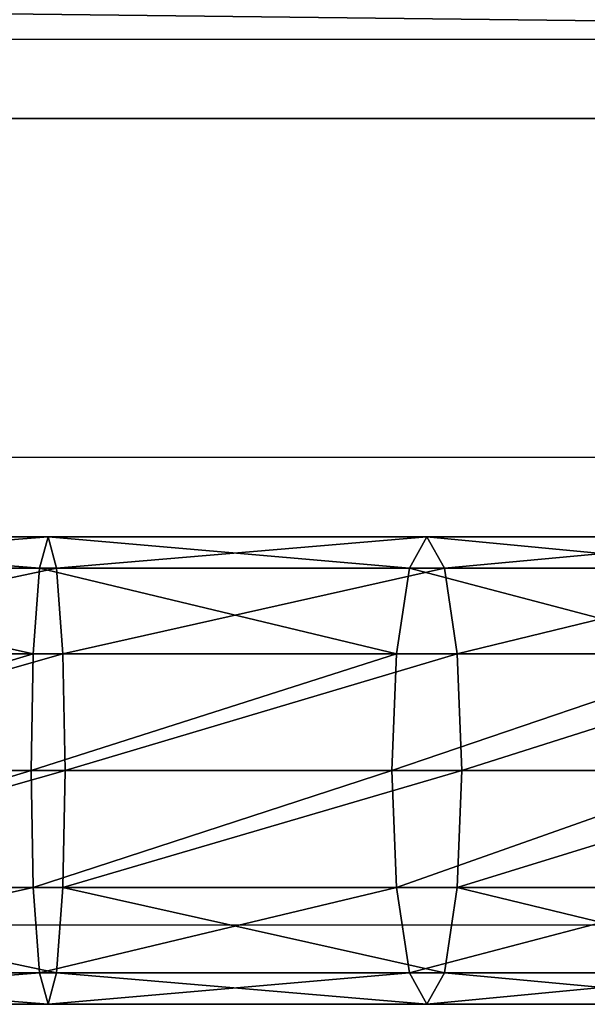
# Model space of a CAD drawing. Units: centimetres. Extents: x -353 to 352, y -202 to 203.
# Drawn here: x -177 to -173, y -47 to -39 of the extents above; entities that cross this region are included whole.
import ezdxf

# ---------------------------------------------------------------- set-up
doc = ezdxf.new("R2010")
doc.units = ezdxf.units.CM
doc.header["$LTSCALE"] = 2.54
doc.layers.get('0').update_dxf_attribs({"true_color": 0xffffff})
doc.layers.add('VP-EQ', color=7, linetype='Continuous', true_color=0x8a3492)

# ---------------------------------------------------------------- blocks, each defined once
blk = doc.blocks.new('Group_1')
at = {"color": 0}
for p, q in [((1.9, 14.8223, 0.4761), (1.9, 17.8703, 1.0628)), ((1.9, 14.8223, 0.4761), (1.9, 17.8703, 1.0628)), ((0.95, 14.7841, 0.728), (0.95, 17.8107, 1.3106)), ((0.95, 14.7841, 0.728), (0.95, 17.8107, 1.3106)), ((2.85, 14.7841, 0.728), (2.85, 17.8107, 1.3106)), ((2.85, 14.7841, 0.728), (2.85, 17.8107, 1.3106)), ((0.2546, 14.68, 1.4161), (0.2546, 17.6478, 1.9874)), ((0.2546, 14.68, 1.4161), (0.2546, 17.6478, 1.9874)), ((3.5454, 14.68, 1.4161), (3.5454, 17.6478, 1.9874)), ((3.5454, 14.68, 1.4161), (3.5454, 17.6478, 1.9874)), ((0, 14.5378, 2.3562), (0, 17.4253, 2.9121)), ((0, 14.5378, 2.3562), (0, 17.4253, 2.9121)), ((3.8, 14.5378, 2.3562), (3.8, 17.4253, 2.9121)), ((3.8, 14.5378, 2.3562), (3.8, 17.4253, 2.9121)), ((0.2546, 14.3956, 3.2963), (0.2546, 17.2029, 3.8367)), ((0.2546, 14.3956, 3.2963), (0.2546, 17.2029, 3.8367)), ((3.5454, 14.3956, 3.2963), (3.5454, 17.2029, 3.8367)), ((3.5454, 14.3956, 3.2963), (3.5454, 17.2029, 3.8367)), ((0.95, 14.2914, 3.9844), (0.95, 17.04, 4.5135)), ((0.95, 14.2914, 3.9844), (0.95, 17.04, 4.5135)), ((2.85, 14.2914, 3.9844), (2.85, 17.04, 4.5135)), ((2.85, 14.2914, 3.9844), (2.85, 17.04, 4.5135)), ((1.9, 16.9804, 4.7613), (1.9, 14.2533, 4.2363)), ((1.9, 16.9804, 4.7613), (1.9, 14.2533, 4.2363)), ((0.2546, 14.68, 1.4161), (0.95, 14.7841, 0.728)), ((0.2546, 14.68, 1.4161), (0.95, 14.7841, 0.728)), ((0.95, 14.7841, 0.728), (1.9, 14.8223, 0.4761)), ((0.95, 14.7841, 0.728), (1.9, 14.8223, 0.4761)), ((0.95, 11.5775, 0.3733), (0.95, 14.7841, 0.728)), ((0.95, 11.5775, 0.3733), (0.95, 14.7841, 0.728)), ((1.9, 14.8223, 0.4761), (2.85, 14.7841, 0.728)), ((1.9, 11.596, 0.1193), (1.9, 14.8223, 0.4761)), ((1.9, 14.8223, 0.4761), (2.85, 14.7841, 0.728)), ((1.9, 11.596, 0.1193), (1.9, 14.8223, 0.4761)), ((2.85, 14.7841, 0.728), (3.5454, 14.68, 1.4161)), ((2.85, 11.5775, 0.3733), (2.85, 14.7841, 0.728)), ((2.85, 14.7841, 0.728), (3.5454, 14.68, 1.4161)), ((2.85, 11.5775, 0.3733), (2.85, 14.7841, 0.728)), ((0, 14.5378, 2.3562), (0.2546, 14.68, 1.4161)), ((0, 14.5378, 2.3562), (0.2546, 14.68, 1.4161)), ((0.2546, 11.5268, 1.0674), (0.2546, 14.68, 1.4161)), ((0.2546, 11.5268, 1.0674), (0.2546, 14.68, 1.4161)), ((3.5454, 14.68, 1.4161), (3.8, 14.5378, 2.3562)), ((3.5454, 11.5268, 1.0674), (3.5454, 14.68, 1.4161)), ((3.5454, 11.5268, 1.0674), (3.5454, 14.68, 1.4161)), ((3.5454, 14.68, 1.4161), (3.8, 14.5378, 2.3562)), ((0.2546, 14.3956, 3.2963), (0, 14.5378, 2.3562)), ((0, 11.4576, 2.0155), (0, 14.5378, 2.3562)), ((0.2546, 14.3956, 3.2963), (0, 14.5378, 2.3562)), ((0, 11.4576, 2.0155), (0, 14.5378, 2.3562)), ((3.8, 14.5378, 2.3562), (3.5454, 14.3956, 3.2963)), ((3.8, 14.5378, 2.3562), (3.5454, 14.3956, 3.2963)), ((3.8, 11.4576, 2.0155), (3.8, 14.5378, 2.3562)), ((3.8, 11.4576, 2.0155), (3.8, 14.5378, 2.3562)), ((0.2546, 11.3884, 2.9637), (0.2546, 14.3956, 3.2963)), ((0.95, 14.2914, 3.9844), (0.2546, 14.3956, 3.2963)), ((0.2546, 11.3884, 2.9637), (0.2546, 14.3956, 3.2963)), ((0.95, 14.2914, 3.9844), (0.2546, 14.3956, 3.2963)), ((3.5454, 14.3956, 3.2963), (2.85, 14.2914, 3.9844)), ((3.5454, 14.3956, 3.2963), (2.85, 14.2914, 3.9844)), ((3.5454, 11.3884, 2.9637), (3.5454, 14.3956, 3.2963)), ((3.5454, 11.3884, 2.9637), (3.5454, 14.3956, 3.2963)), ((1.9, 14.2533, 4.2363), (0.95, 14.2914, 3.9844)), ((1.9, 14.2533, 4.2363), (0.95, 14.2914, 3.9844)), ((0.95, 11.3377, 3.6578), (0.95, 14.2914, 3.9844)), ((0.95, 11.3377, 3.6578), (0.95, 14.2914, 3.9844)), ((2.85, 14.2914, 3.9844), (1.9, 14.2533, 4.2363)), ((2.85, 14.2914, 3.9844), (1.9, 14.2533, 4.2363)), ((1.9, 14.2533, 4.2363), (1.9, 11.3191, 3.9118)), ((1.9, 14.2533, 4.2363), (1.9, 11.3191, 3.9118)), ((2.85, 11.3377, 3.6578), (2.85, 14.2914, 3.9844)), ((2.85, 11.3377, 3.6578), (2.85, 14.2914, 3.9844)), ((0.2546, 11.5268, 1.0674), (0.95, 11.5775, 0.3733)), ((0.2546, 11.5268, 1.0674), (0.95, 11.5775, 0.3733)), ((0.95, 11.5775, 0.3733), (1.9, 11.596, 0.1193)), ((0.95, 11.5775, 0.3733), (1.9, 11.596, 0.1193)), ((0.95, 8.2443, 0.2546), (0.95, 11.5775, 0.3733)), ((0.95, 8.2443, 0.2546), (0.95, 11.5775, 0.3733)), ((1.9, 8.2488), (1.9, 11.596, 0.1193)), ((1.9, 11.596, 0.1193), (2.85, 11.5775, 0.3733)), ((1.9, 11.596, 0.1193), (2.85, 11.5775, 0.3733)), ((1.9, 8.2488), (1.9, 11.596, 0.1193)), ((2.85, 8.2443, 0.2546), (2.85, 11.5775, 0.3733)), ((2.85, 11.5775, 0.3733), (3.5454, 11.5268, 1.0674)), ((2.85, 8.2443, 0.2546), (2.85, 11.5775, 0.3733)), ((2.85, 11.5775, 0.3733), (3.5454, 11.5268, 1.0674)), ((0, 11.4576, 2.0155), (0.2546, 11.5268, 1.0674)), ((0, 11.4576, 2.0155), (0.2546, 11.5268, 1.0674)), ((0.2546, 8.2319, 0.95), (0.2546, 11.5268, 1.0674)), ((0.2546, 8.2319, 0.95), (0.2546, 11.5268, 1.0674)), ((3.5454, 8.2319, 0.95), (3.5454, 11.5268, 1.0674)), ((3.5454, 8.2319, 0.95), (3.5454, 11.5268, 1.0674)), ((3.5454, 11.5268, 1.0674), (3.8, 11.4576, 2.0155)), ((3.5454, 11.5268, 1.0674), (3.8, 11.4576, 2.0155)), ((0.2546, 11.3884, 2.9637), (0, 11.4576, 2.0155)), ((0, 8.215, 1.9), (0, 11.4576, 2.0155)), ((0, 8.215, 1.9), (0, 11.4576, 2.0155)), ((0.2546, 11.3884, 2.9637), (0, 11.4576, 2.0155)), ((3.8, 11.4576, 2.0155), (3.5454, 11.3884, 2.9637)), ((3.8, 11.4576, 2.0155), (3.5454, 11.3884, 2.9637)), ((3.8, 8.215, 1.9), (3.8, 11.4576, 2.0155)), ((3.8, 8.215, 1.9), (3.8, 11.4576, 2.0155)), ((0.2546, 8.1981, 2.85), (0.2546, 11.3884, 2.9637)), ((0.95, 11.3377, 3.6578), (0.2546, 11.3884, 2.9637)), ((0.95, 11.3377, 3.6578), (0.2546, 11.3884, 2.9637)), ((0.2546, 8.1981, 2.85), (0.2546, 11.3884, 2.9637)), ((1.9, 11.3191, 3.9118), (0.95, 11.3377, 3.6578)), ((0.95, 8.1857, 3.5454), (0.95, 11.3377, 3.6578)), ((1.9, 11.3191, 3.9118), (0.95, 11.3377, 3.6578)), ((0.95, 8.1857, 3.5454), (0.95, 11.3377, 3.6578)), ((2.85, 11.3377, 3.6578), (1.9, 11.3191, 3.9118)), ((2.85, 11.3377, 3.6578), (1.9, 11.3191, 3.9118)), ((3.5454, 11.3884, 2.9637), (2.85, 11.3377, 3.6578)), ((3.5454, 11.3884, 2.9637), (2.85, 11.3377, 3.6578)), ((2.85, 8.1857, 3.5454), (2.85, 11.3377, 3.6578)), ((2.85, 8.1857, 3.5454), (2.85, 11.3377, 3.6578)), ((3.5454, 8.1981, 2.85), (3.5454, 11.3884, 2.9637)), ((3.5454, 8.1981, 2.85), (3.5454, 11.3884, 2.9637)), ((1.9, 11.3191, 3.9118), (1.9, 8.1812, 3.8)), ((1.9, 11.3191, 3.9118), (1.9, 8.1812, 3.8))]:
    blk.add_line(p, q, dxfattribs=at)
mesh = blk.add_polyface(dxfattribs=at)
corners = [(0.95, 17.8107, 1.3106), (1.9, 14.8223, 0.4761), (0.95, 14.7841, 0.728), (1.9, 17.8703, 1.0628)]
mesh.append_faces([[corners[k] for k in face] for face in [(0, 1, 2), (1, 0, 3)]], dxfattribs={"vtx0": -1, "color": 0})
mesh = blk.add_polyface(dxfattribs=at)
corners = [(1.9, 17.8703, 1.0628), (2.85, 14.7841, 0.728), (1.9, 14.8223, 0.4761), (2.85, 17.8107, 1.3106)]
mesh.append_faces([[corners[k] for k in face] for face in [(0, 1, 2), (1, 0, 3)]], dxfattribs={"vtx0": -1, "color": 0})
mesh = blk.add_polyface(dxfattribs=at)
corners = [(0.2546, 17.6478, 1.9874), (0.95, 14.7841, 0.728), (0.2546, 14.68, 1.4161), (0.95, 17.8107, 1.3106)]
mesh.append_faces([[corners[k] for k in face] for face in [(0, 1, 2), (1, 0, 3)]], dxfattribs={"vtx0": -1, "color": 0})
mesh = blk.add_polyface(dxfattribs=at)
corners = [(2.85, 14.7841, 0.728), (3.5454, 17.6478, 1.9874), (3.5454, 14.68, 1.4161), (2.85, 17.8107, 1.3106)]
mesh.append_faces([[corners[k] for k in face] for face in [(0, 1, 2), (1, 0, 3)]], dxfattribs={"vtx0": -1, "color": 0})
mesh = blk.add_polyface(dxfattribs=at)
corners = [(0, 17.4253, 2.9121), (0.2546, 14.68, 1.4161), (0, 14.5378, 2.3562), (0.2546, 17.6478, 1.9874)]
mesh.append_faces([[corners[k] for k in face] for face in [(0, 1, 2), (1, 0, 3)]], dxfattribs={"vtx0": -1, "color": 0})
mesh = blk.add_polyface(dxfattribs=at)
corners = [(3.5454, 14.68, 1.4161), (3.8, 17.4253, 2.9121), (3.8, 14.5378, 2.3562), (3.5454, 17.6478, 1.9874)]
mesh.append_faces([[corners[k] for k in face] for face in [(0, 1, 2), (1, 0, 3)]], dxfattribs={"vtx0": -1, "color": 0})
mesh = blk.add_polyface(dxfattribs=at)
corners = [(0.2546, 17.2029, 3.8367), (0, 14.5378, 2.3562), (0.2546, 14.3956, 3.2963), (0, 17.4253, 2.9121)]
mesh.append_faces([[corners[k] for k in face] for face in [(0, 1, 2), (1, 0, 3)]], dxfattribs={"vtx0": -1, "color": 0})
mesh = blk.add_polyface(dxfattribs=at)
corners = [(3.8, 14.5378, 2.3562), (3.5454, 17.2029, 3.8367), (3.5454, 14.3956, 3.2963), (3.8, 17.4253, 2.9121)]
mesh.append_faces([[corners[k] for k in face] for face in [(0, 1, 2), (1, 0, 3)]], dxfattribs={"vtx0": -1, "color": 0})
mesh = blk.add_polyface(dxfattribs=at)
corners = [(0.95, 17.04, 4.5135), (0.2546, 14.3956, 3.2963), (0.95, 14.2914, 3.9844), (0.2546, 17.2029, 3.8367)]
mesh.append_faces([[corners[k] for k in face] for face in [(0, 1, 2), (1, 0, 3)]], dxfattribs={"vtx0": -1, "color": 0})
mesh = blk.add_polyface(dxfattribs=at)
corners = [(3.5454, 14.3956, 3.2963), (2.85, 17.04, 4.5135), (2.85, 14.2914, 3.9844), (3.5454, 17.2029, 3.8367)]
mesh.append_faces([[corners[k] for k in face] for face in [(0, 1, 2), (1, 0, 3)]], dxfattribs={"vtx0": -1, "color": 0})
mesh = blk.add_polyface(dxfattribs=at)
corners = [(1.9, 14.2533, 4.2363), (0.95, 17.04, 4.5135), (0.95, 14.2914, 3.9844), (1.9, 16.9804, 4.7613)]
mesh.append_faces([[corners[k] for k in face] for face in [(0, 1, 2), (1, 0, 3)]], dxfattribs={"vtx0": -1, "color": 0})
mesh = blk.add_polyface(dxfattribs=at)
corners = [(2.85, 14.2914, 3.9844), (1.9, 16.9804, 4.7613), (1.9, 14.2533, 4.2363), (2.85, 17.04, 4.5135)]
mesh.append_faces([[corners[k] for k in face] for face in [(0, 1, 2), (1, 0, 3)]], dxfattribs={"vtx0": -1, "color": 0})
mesh = blk.add_polyface(dxfattribs=at)
corners = [(0.2546, 14.68, 1.4161), (0.95, 11.5775, 0.3733), (0.2546, 11.5268, 1.0674), (0.95, 14.7841, 0.728)]
mesh.append_faces([[corners[k] for k in face] for face in [(0, 1, 2), (1, 0, 3)]], dxfattribs={"vtx0": -1, "color": 0})
mesh = blk.add_polyface(dxfattribs=at)
corners = [(0.95, 14.7841, 0.728), (1.9, 11.596, 0.1193), (0.95, 11.5775, 0.3733), (1.9, 14.8223, 0.4761)]
mesh.append_faces([[corners[k] for k in face] for face in [(0, 1, 2), (1, 0, 3)]], dxfattribs={"vtx0": -1, "color": 0})
mesh = blk.add_polyface(dxfattribs=at)
corners = [(1.9, 14.8223, 0.4761), (2.85, 11.5775, 0.3733), (1.9, 11.596, 0.1193), (2.85, 14.7841, 0.728)]
mesh.append_faces([[corners[k] for k in face] for face in [(0, 1, 2), (1, 0, 3)]], dxfattribs={"vtx0": -1, "color": 0})
mesh = blk.add_polyface(dxfattribs=at)
corners = [(2.85, 11.5775, 0.3733), (3.5454, 14.68, 1.4161), (3.5454, 11.5268, 1.0674), (2.85, 14.7841, 0.728)]
mesh.append_faces([[corners[k] for k in face] for face in [(0, 1, 2), (1, 0, 3)]], dxfattribs={"vtx0": -1, "color": 0})
mesh = blk.add_polyface(dxfattribs=at)
corners = [(0, 14.5378, 2.3562), (0.2546, 11.5268, 1.0674), (0, 11.4576, 2.0155), (0.2546, 14.68, 1.4161)]
mesh.append_faces([[corners[k] for k in face] for face in [(0, 1, 2), (1, 0, 3)]], dxfattribs={"vtx0": -1, "color": 0})
mesh = blk.add_polyface(dxfattribs=at)
corners = [(3.5454, 11.5268, 1.0674), (3.8, 14.5378, 2.3562), (3.8, 11.4576, 2.0155), (3.5454, 14.68, 1.4161)]
mesh.append_faces([[corners[k] for k in face] for face in [(0, 1, 2), (1, 0, 3)]], dxfattribs={"vtx0": -1, "color": 0})
mesh = blk.add_polyface(dxfattribs=at)
corners = [(0.2546, 14.3956, 3.2963), (0, 11.4576, 2.0155), (0.2546, 11.3884, 2.9637), (0, 14.5378, 2.3562)]
mesh.append_faces([[corners[k] for k in face] for face in [(0, 1, 2), (1, 0, 3)]], dxfattribs={"vtx0": -1, "color": 0})
mesh = blk.add_polyface(dxfattribs=at)
corners = [(3.8, 11.4576, 2.0155), (3.5454, 14.3956, 3.2963), (3.5454, 11.3884, 2.9637), (3.8, 14.5378, 2.3562)]
mesh.append_faces([[corners[k] for k in face] for face in [(0, 1, 2), (1, 0, 3)]], dxfattribs={"vtx0": -1, "color": 0})
mesh = blk.add_polyface(dxfattribs=at)
corners = [(0.95, 14.2914, 3.9844), (0.2546, 11.3884, 2.9637), (0.95, 11.3377, 3.6578), (0.2546, 14.3956, 3.2963)]
mesh.append_faces([[corners[k] for k in face] for face in [(0, 1, 2), (1, 0, 3)]], dxfattribs={"vtx0": -1, "color": 0})
mesh = blk.add_polyface(dxfattribs=at)
corners = [(3.5454, 11.3884, 2.9637), (2.85, 14.2914, 3.9844), (2.85, 11.3377, 3.6578), (3.5454, 14.3956, 3.2963)]
mesh.append_faces([[corners[k] for k in face] for face in [(0, 1, 2), (1, 0, 3)]], dxfattribs={"vtx0": -1, "color": 0})
mesh = blk.add_polyface(dxfattribs=at)
corners = [(1.9, 11.3191, 3.9118), (0.95, 14.2914, 3.9844), (0.95, 11.3377, 3.6578), (1.9, 14.2533, 4.2363)]
mesh.append_faces([[corners[k] for k in face] for face in [(0, 1, 2), (1, 0, 3)]], dxfattribs={"vtx0": -1, "color": 0})
mesh = blk.add_polyface(dxfattribs=at)
corners = [(2.85, 11.3377, 3.6578), (1.9, 14.2533, 4.2363), (1.9, 11.3191, 3.9118), (2.85, 14.2914, 3.9844)]
mesh.append_faces([[corners[k] for k in face] for face in [(0, 1, 2), (1, 0, 3)]], dxfattribs={"vtx0": -1, "color": 0})
mesh = blk.add_polyface(dxfattribs=at)
corners = [(0.2546, 11.5268, 1.0674), (0.95, 8.2443, 0.2546), (0.2546, 8.2319, 0.95), (0.95, 11.5775, 0.3733)]
mesh.append_faces([[corners[k] for k in face] for face in [(0, 1, 2), (1, 0, 3)]], dxfattribs={"vtx0": -1, "color": 0})
mesh = blk.add_polyface(dxfattribs=at)
corners = [(0.95, 11.5775, 0.3733), (1.9, 8.2488), (0.95, 8.2443, 0.2546), (1.9, 11.596, 0.1193)]
mesh.append_faces([[corners[k] for k in face] for face in [(0, 1, 2), (1, 0, 3)]], dxfattribs={"vtx0": -1, "color": 0})
mesh = blk.add_polyface(dxfattribs=at)
corners = [(1.9, 11.596, 0.1193), (2.85, 8.2443, 0.2546), (1.9, 8.2488), (2.85, 11.5775, 0.3733)]
mesh.append_faces([[corners[k] for k in face] for face in [(0, 1, 2), (1, 0, 3)]], dxfattribs={"vtx0": -1, "color": 0})
mesh = blk.add_polyface(dxfattribs=at)
corners = [(2.85, 8.2443, 0.2546), (3.5454, 11.5268, 1.0674), (3.5454, 8.2319, 0.95), (2.85, 11.5775, 0.3733)]
mesh.append_faces([[corners[k] for k in face] for face in [(0, 1, 2), (1, 0, 3)]], dxfattribs={"vtx0": -1, "color": 0})
mesh = blk.add_polyface(dxfattribs=at)
corners = [(0, 11.4576, 2.0155), (0.2546, 8.2319, 0.95), (0, 8.215, 1.9), (0.2546, 11.5268, 1.0674)]
mesh.append_faces([[corners[k] for k in face] for face in [(0, 1, 2), (1, 0, 3)]], dxfattribs={"vtx0": -1, "color": 0})
mesh = blk.add_polyface(dxfattribs=at)
corners = [(3.5454, 8.2319, 0.95), (3.8, 11.4576, 2.0155), (3.8, 8.215, 1.9), (3.5454, 11.5268, 1.0674)]
mesh.append_faces([[corners[k] for k in face] for face in [(0, 1, 2), (1, 0, 3)]], dxfattribs={"vtx0": -1, "color": 0})
mesh = blk.add_polyface(dxfattribs=at)
corners = [(0.2546, 11.3884, 2.9637), (0, 8.215, 1.9), (0.2546, 8.1981, 2.85), (0, 11.4576, 2.0155)]
mesh.append_faces([[corners[k] for k in face] for face in [(0, 1, 2), (1, 0, 3)]], dxfattribs={"vtx0": -1, "color": 0})
mesh = blk.add_polyface(dxfattribs=at)
corners = [(3.8, 8.215, 1.9), (3.5454, 11.3884, 2.9637), (3.5454, 8.1981, 2.85), (3.8, 11.4576, 2.0155)]
mesh.append_faces([[corners[k] for k in face] for face in [(0, 1, 2), (1, 0, 3)]], dxfattribs={"vtx0": -1, "color": 0})
mesh = blk.add_polyface(dxfattribs=at)
corners = [(0.95, 11.3377, 3.6578), (0.2546, 8.1981, 2.85), (0.95, 8.1857, 3.5454), (0.2546, 11.3884, 2.9637)]
mesh.append_faces([[corners[k] for k in face] for face in [(0, 1, 2), (1, 0, 3)]], dxfattribs={"vtx0": -1, "color": 0})
mesh = blk.add_polyface(dxfattribs=at)
corners = [(1.9, 8.1812, 3.8), (0.95, 11.3377, 3.6578), (0.95, 8.1857, 3.5454), (1.9, 11.3191, 3.9118)]
mesh.append_faces([[corners[k] for k in face] for face in [(0, 1, 2), (1, 0, 3)]], dxfattribs={"vtx0": -1, "color": 0})
mesh = blk.add_polyface(dxfattribs=at)
corners = [(2.85, 8.1857, 3.5454), (1.9, 11.3191, 3.9118), (1.9, 8.1812, 3.8), (2.85, 11.3377, 3.6578)]
mesh.append_faces([[corners[k] for k in face] for face in [(0, 1, 2), (1, 0, 3)]], dxfattribs={"vtx0": -1, "color": 0})
mesh = blk.add_polyface(dxfattribs=at)
corners = [(3.5454, 8.1981, 2.85), (2.85, 11.3377, 3.6578), (2.85, 8.1857, 3.5454), (3.5454, 11.3884, 2.9637)]
mesh.append_faces([[corners[k] for k in face] for face in [(0, 1, 2), (1, 0, 3)]], dxfattribs={"vtx0": -1, "color": 0})
blk = doc.blocks.new('Komponent_17')
at = {"color": 253, "true_color": 0xa8a8a8, "yscale": 1.045637818826382, "rotation": 180.0000000000343}
blk.add_blockref('Group_1', (6.0104, 215.8922, 2.5307), dxfattribs=at)
blk = doc.blocks.new('Grupuj_68')
at = {"color": 0}
for p, q in [((8.5686, 1.1, 71.664), (223.6198, 1.1, 4.1238)), ((8.5686, 1.1, 71.664), (223.6198, 1.1, 4.1238)), ((132.5549, 1.1), (226.4734, 1.1, 0)), ((132.5549, 1.1), (226.4734, 1.1, 0))]:
    blk.add_line(p, q, dxfattribs=at)
mesh = blk.add_polyface(dxfattribs=at)
corners = [(0, 1.1, 41.6309), (226.4734, 1.1, 0), (132.5549, 1.1), (225.5598, 1.1, 2.556), (223.6198, 1.1, 4.1238), (8.5686, 1.1, 71.664), (0, 1.1, 71.8286), (8.3057, 1.1, 71.7357), (8.0381, 1.1, 71.7872), (7.7674, 1.1, 71.8182), (7.4952, 1.1, 71.8286)]
mesh.append_faces([[corners[k] for k in face] for face in [(0, 1, 2), (9, 6, 10)]], dxfattribs={"vtx0": -1, "color": 0})
mesh.append_faces([[corners[k] for k in face] for face in [(1, 0, 3), (3, 0, 4), (4, 0, 5), (5, 6, 7), (7, 6, 8), (8, 6, 9)]], dxfattribs={"vtx0": -1, "vtx1": -1, "color": 0})
mesh.append_faces([[corners[k] for k in face] for face in [(5, 0, 6)]], dxfattribs={"vtx0": -1, "vtx2": -1, "color": 0})
mesh = blk.add_polyface(dxfattribs=at)
corners = [(223.6198, 0, 4.1238), (8.5686, 1.1, 71.664), (8.5686, 0, 71.664), (223.6198, 1.1, 4.1238)]
mesh.append_faces([[corners[k] for k in face] for face in [(0, 1, 2), (1, 0, 3)]], dxfattribs={"vtx0": -1, "color": 0})
mesh = blk.add_polyface(dxfattribs=at)
corners = [(132.5549, 1.1), (226.4734, 0, 0), (132.5549, 0), (226.4734, 1.1, 0)]
mesh.append_faces([[corners[k] for k in face] for face in [(0, 1, 2), (1, 0, 3)]], dxfattribs={"vtx0": -1, "color": 0})
blk = doc.blocks.new('Komponent_26')
at = {"color": 0, "yscale": 1.106682564280741, "rotation": 360}
blk.add_blockref('Grupuj_68', (69.7853, 110.6509, 3.8865), dxfattribs=at)
blk = doc.blocks.new('Grupuj_103')
at = {"color": 250, "true_color": 0x161b13, "extrusion": (0.00509, 1.89327e-29, 0.999987), "yscale": 0.9036014773124432, "rotation": 180.0000000001193}
blk.add_blockref('Komponent_26', (307.0505, 113.2534, -2.9007), dxfattribs=at)
at = {"color": 0, "yscale": 0.9563540855115538, "rotation": 89.99999999998728}
blk.add_blockref('Komponent_17', (227.266, 2.7582, 98.4538), dxfattribs=at)
blk = doc.blocks.new('2707_')
at = {"color": 0}
for p, q in [((434.9964, 384.5037), (434.9964, 179.3519)), ((438.7964, 384.5003), (438.7964, 179.3552)), ((431.5959, 209.8387), (431.5962, 188.9045))]:
    blk.add_line(p, q, dxfattribs=at)
blk = doc.blocks.new('2707_2D')
at = {"layer": 'VP-EQ', "color": 0, "rotation": 270.0000000000001}
blk.add_blockref('2707_', (307.86, 829.928), dxfattribs=at)

msp = doc.modelspace()

# ---------------------------------------------------------------- block references
at = {"color": 0}
msp.add_blockref('Grupuj_103', (-209.4898, -51.7173), dxfattribs=at)
at = {"layer": 'VP-EQ', "color": 0}
msp.add_blockref('2707_2D', (-676.5051, -437.2357), dxfattribs=at)

doc.saveas('drawing.dxf')
